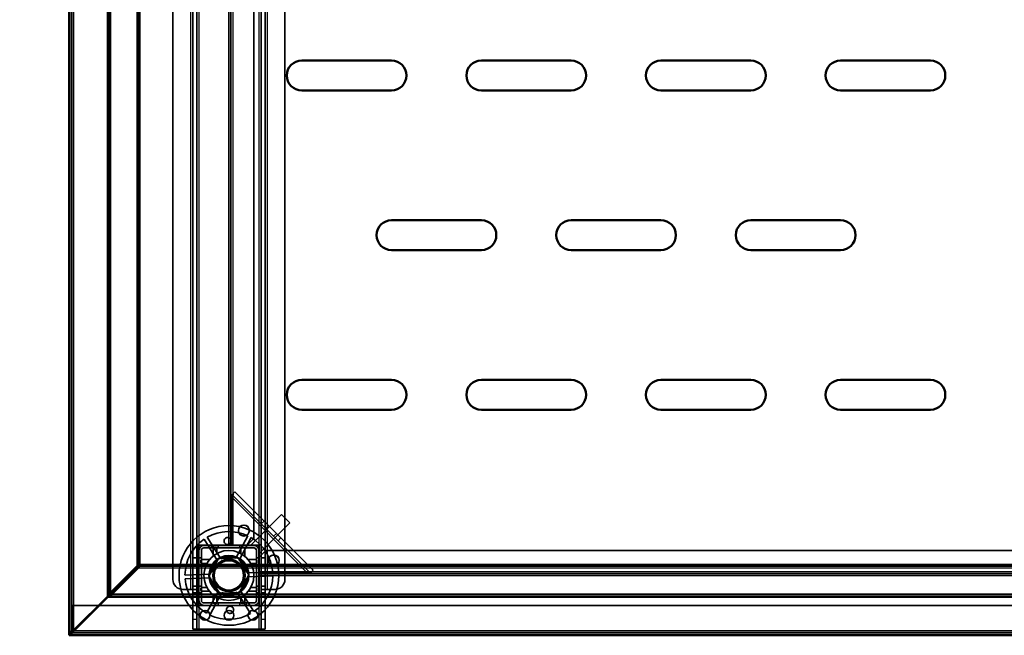
# Model space of a CAD drawing. Units: millimetres. Extents: x 65 to 5840, y 100 to 4100.
# Drawn here: x 984 to 1477, y 2897 to 3205 of the extents above; entities that cross this region are included whole.
import ezdxf

# ---------------------------------------------------------------- set-up
doc = ezdxf.new("R2010")
doc.units = ezdxf.units.MM
doc.header["$LTSCALE"] = 20
for name, color, linetype, lineweight in [('Dimension (ISO)', 7, 'Continuous', 25), ('Hidden (ISO)', 7, 'Continuous', 35), ('Hidden Narrow (ISO)', 7, 'Continuous', 25), ('Visible (ISO)', 7, 'Continuous', 50), ('Visible Narrow (ISO)', 7, 'Continuous', 35)]:
    doc.layers.add(name, color=color, linetype=linetype, lineweight=lineweight)
doc.styles.add('Note Text (ISO)', font='tahoma.ttf')
doc.dimstyles.new('Default (ISO)', dxfattribs={"dimscale": 20, "dimtxt": 2.5, "dimasz": 2.5, "dimexe": 1, "dimexo": 2, "dimgap": 0.762, "dimtad": 1, "dimtoh": 1, "dimdec": 1, "dimrnd": 1e-08, "dimzin": 0, "dimdsep": 46, "dimtxsty": 'Note Text (ISO)', "dimcen": 0.09, "dimdle": 10, "dimclrd": 256, "dimclre": 256, "dimclrt": 256, "dimadec": 1, "dimazin": 0, "dimtfac": 1.40208, "dimtmove": 0, "dimatfit": 3, "dimfxl": 1, "dimtolj": 1, "dimtzin": 0, "dimlwd": -1, "dimlwe": -1, "dimarcsym": 0})

# ---------------------------------------------------------------- blocks, each defined once
blk = doc.blocks.new('*D6')
at = {"layer": 'Defpoints', "color": 0, "transparency": 16777216}
for p in [(1009.95, 3496.98), (871.25, 2896.98), (1008.75, 2896.98)]:
    blk.add_point(p, dxfattribs=at)
at = {"layer": 'Dimension (ISO)', "transparency": 16777216}
for p, q in [((969.95, 3496.98), (851.25, 3496.98)), ((871.25, 3446.98), (871.25, 2946.98)), ((968.75, 2896.98), (851.25, 2896.98))]:
    blk.add_line(p, q, dxfattribs=at)
for points in [[(862.92, 3446.98), (879.59, 3446.98), (871.25, 3496.98)], [(862.92, 2946.98), (879.59, 2946.98), (871.25, 2896.98)]]:
    blk.add_solid(points, dxfattribs=at)
at = {"layer": 'Dimension (ISO)', "transparency": 16777216, "insert": (803.97, 3143.49), "char_height": 50, "attachment_point": 1, "rotation": 90, "style": 'Note Text (ISO)'}
blk.add_mtext('\\A1;600', dxfattribs=at)

msp = doc.modelspace()

# ---------------------------------------------------------------- linework, layer by layer
at = {"layer": 'Hidden (ISO)'}
for p, q in [((1009.95, 3475.78), (1009.95, 2898.38)), ((1070.65, 2919.98), (1070.65, 3472.98)), ((1072.65, 3472.98), (1072.65, 2919.98)), ((1104.85, 2919.98), (1104.85, 3472.98)), ((1106.85, 3472.98), (1106.85, 2919.98)), ((1060.65, 2924.98), (1060.65, 3467.98)), ((1116.85, 3467.98), (1116.85, 2924.98)), ((1088.75, 2941.98), (1088.75, 3366.98)), ((1089.75, 3366.98), (1089.75, 2941.98)), ((1101.25, 2945.48), (1101.25, 3363.48)), ((1090.09, 2967.11), (1090.96, 2967.99)), ((1090.31, 2966.02), (1090.31, 2941.98)), ((1129.59, 2928.16), (1090.36, 2967.39)), ((1090.96, 2967.99), (1091.77, 2968.8)), ((1091.77, 2968.8), (1131, 2929.57)), ((1099.87, 2942.34), (1115.07, 2957.54)), ((1119.32, 2953.3), (1115.07, 2957.54)), ((1104.11, 2938.09), (1119.32, 2953.3)), ((1106.41, 2954.17), (1104.99, 2952.75)), ((1077.92, 2946.12), (1084.67, 2935.31)), ((1092.25, 2935.57), (1098.24, 2946.83)), ((1099.92, 2945.94), (1093.93, 2934.68)), ((1114.81, 2945.76), (1113.4, 2944.35)), ((1103.9, 2942.13), (1073.6, 2942.13)), ((1073.6, 2942.13), (1073.6, 2911.83)), ((1073.65, 2942.08), (1073.65, 2911.88)), ((1073.65, 2942.08), (1103.85, 2942.08)), ((1076.15, 2941.98), (1101.35, 2941.98)), ((1076.15, 2940.78), (1101.35, 2940.78)), ((1083.06, 2934.3), (1076.31, 2945.12)), ((1080, 2941.98), (1080, 2940.78)), ((1083.3, 2941.98), (1083.3, 2940.78)), ((1094.2, 2941.98), (1094.2, 2940.78)), ((1097.5, 2941.98), (1097.5, 2940.78)), ((1101.25, 2945.48), (1097.75, 2941.98)), ((1099.87, 2942.34), (1100.23, 2941.98)), ((1101.35, 2941.98), (1103.75, 2941.98)), ((1101.43, 2940.78), (1102.55, 2939.65)), ((1103.75, 2941.98), (1103.75, 2939.58)), ((1103.85, 2911.88), (1103.85, 2942.08)), ((1103.9, 2911.83), (1103.9, 2942.13)), ((1070.65, 2935.73), (1072.65, 2935.73)), ((1073.75, 2914.38), (1073.75, 2939.58)), ((1073.75, 2935.73), (1074.95, 2935.73)), ((1074.95, 2914.38), (1074.95, 2939.58)), ((1083.46, 2935.46), (1093.45, 2935.81)), ((1093.45, 2935.81), (1098.75, 2927.33)), ((1102.55, 2939.58), (1102.55, 2914.38)), ((1102.55, 2935.73), (1103.75, 2935.73)), ((1103.75, 2939.58), (1103.75, 2914.38)), ((1103.75, 2935.98), (1107.25, 2939.48)), ((1103.75, 2938.45), (1104.11, 2938.09)), ((1104.85, 2935.73), (1106.85, 2935.73)), ((2110.25, 2939.48), (1107.25, 2939.48)), ((1028.55, 2917.76), (1042.61, 2931.83)), ((1043.6, 2930.84), (1029.54, 2916.77)), ((1042.61, 2931.83), (1044.17, 2932.53)), ((1043.46, 2931.83), (1042.61, 2931.83)), ((1044.31, 2932.39), (1043.6, 2930.84)), ((1043.6, 2931.69), (1043.6, 2930.84)), ((1070.65, 2932.43), (1072.65, 2932.43)), ((1073.75, 2932.43), (1074.95, 2932.43)), ((1078.76, 2926.63), (1083.46, 2935.46)), ((1102.55, 2932.43), (1103.75, 2932.43)), ((1104.85, 2932.43), (1106.85, 2932.43)), ((1066.76, 2927.17), (1079.5, 2927.61)), ((1084.06, 2918.15), (1078.76, 2926.63)), ((1098.75, 2927.33), (1094.05, 2918.5)), ((1097.94, 2928.25), (1110.69, 2928.69)), ((1110.75, 2926.79), (1098.01, 2926.35)), ((1103.75, 2928.11), (1128.22, 2928.11)), ((1103.75, 2927.98), (2113.75, 2927.98)), ((2113.75, 2926.98), (1103.75, 2926.98)), ((1129.32, 2927.89), (1130.19, 2928.76)), ((1131, 2929.57), (1130.19, 2928.76)), ((1079.57, 2925.71), (1066.82, 2925.27)), ((1070.65, 2921.53), (1072.65, 2921.53)), ((1073.75, 2921.53), (1074.95, 2921.53)), ((1102.55, 2921.53), (1103.75, 2921.53)), ((1104.85, 2921.53), (1106.85, 2921.53)), ((1027.84, 2916.21), (1028.55, 2917.76)), ((1029.54, 2916.77), (1027.98, 2916.07)), ((1028.84, 2917.76), (1028.55, 2917.76)), ((1029.4, 2917.76), (1028.84, 2917.76)), ((1029.54, 2917.62), (1029.54, 2917.07)), ((1029.54, 2917.07), (1029.54, 2916.77)), ((1069.65, 2919.98), (1065.65, 2919.98)), ((1069.65, 2919.98), (1072.65, 2919.98)), ((1070.65, 2919.97), (1070.65, 2919.98)), ((1070.65, 2919.97), (1070.65, 2904.98)), ((1072.65, 2919.97), (1070.65, 2919.97)), ((1070.65, 2918.23), (1072.65, 2918.23)), ((1072.65, 2919.98), (1072.65, 2919.97)), ((1072.65, 2919.97), (1072.65, 2904.98)), ((1073.75, 2918.23), (1074.95, 2918.23)), ((1077.59, 2908.02), (1083.58, 2919.28)), ((1085.26, 2918.39), (1079.27, 2907.13)), ((1094.05, 2918.5), (1084.06, 2918.15)), ((1099.59, 2907.83), (1092.84, 2918.65)), ((1094.45, 2919.66), (1101.2, 2908.84)), ((1102.55, 2918.23), (1103.75, 2918.23)), ((1104.85, 2919.97), (1104.85, 2919.98)), ((1104.85, 2919.98), (1107.85, 2919.98)), ((1104.85, 2904.98), (1104.85, 2919.97)), ((1106.85, 2919.97), (1104.85, 2919.97)), ((1104.85, 2918.23), (1106.85, 2918.23)), ((1106.85, 2919.98), (1106.85, 2919.97)), ((1106.85, 2904.98), (1106.85, 2919.97)), ((1111.85, 2919.98), (1107.85, 2919.98)), ((1010.1, 2911.98), (1010.1, 2899.18)), ((1023.61, 2911.98), (1010.1, 2911.98)), ((1076.15, 2911.98), (1023.9, 2911.98)), ((1073.6, 2911.83), (1103.9, 2911.83)), ((1103.85, 2911.88), (1073.65, 2911.88)), ((1101.35, 2913.18), (1076.15, 2913.18)), ((1101.35, 2911.98), (1076.15, 2911.98)), ((1080, 2913.18), (1080, 2911.98)), ((1083.3, 2913.18), (1083.3, 2911.98)), ((1094.2, 2913.18), (1094.2, 2911.98)), ((1097.5, 2913.18), (1097.5, 2911.98)), ((2116.15, 2911.98), (1101.35, 2911.98)), ((1070.65, 2899.98), (1070.65, 2904.98)), ((1072.65, 2904.98), (1072.65, 2899.98)), ((1104.85, 2899.98), (1104.85, 2904.98)), ((1106.85, 2904.98), (1106.85, 2899.98)), ((1008.75, 2898.18), (2208.75, 2898.18)), ((1009.5, 2898.38), (1009.95, 2898.38)), ((1010.1, 2899.18), (1010.1, 2898.7)), ((1010.1, 2898.65), (1010.1, 2898.18)), ((1010.1, 2898.18), (1010.1, 2896.98)), ((1070.65, 2899.98), (1072.65, 2899.98)), ((1072.65, 2899.98), (1073.65, 2899.98)), ((1103.85, 2899.98), (1073.65, 2899.98)), ((1104.85, 2899.98), (1103.85, 2899.98)), ((1104.85, 2899.98), (1106.85, 2899.98))]:
    msp.add_line(p, q, dxfattribs=at)
for centre, radius in [((1088.75, 2926.98), 25), ((1096.25, 2949.48), 2.75), ((1096.25, 2949.48), 2.72), ((1088.75, 2926.98), 12.5), ((1088.75, 2926.98), 10), ((1088.75, 2926.98), 9.75), ((1111.25, 2934.48), 2.75), ((1111.25, 2934.48), 2.72), ((1088.75, 2926.98), 8.1), ((1088.75, 2926.98), 7.38), ((1076.75, 2906.98), 2.45), ((1088.75, 2906.98), 2.45), ((1100.75, 2906.98), 2.45)]:
    msp.add_circle(centre, radius, dxfattribs=at)
for centre, radius, start, end in [((1088.75, 2926.98), 22, 64.4636, 119.5138), ((1088.75, 2926.98), 22, 4.4636, 59.5138), ((1088.75, 2926.98), 22, 124.4636, 179.5138), ((1076.15, 2939.58), 2.4, 90, 180), ((1076.15, 2939.58), 1.2, 90, 180), ((1101.35, 2939.58), 2.4, 0, 90), ((1101.35, 2939.58), 1.2, 0, 90), ((1088.75, 2926.98), 9.27, 67.8676, 116.1098), ((1088.75, 2926.98), 9.27, 127.8676, 176.1098), ((1088.75, 2926.98), 9.28, 7.8676, 56.1098), ((1088.75, 2926.98), 9.27, 307.8676, 356.1098), ((1088.75, 2926.98), 22, 304.4636, 359.5138), ((1065.65, 2924.98), 5, 180, 270), ((1088.75, 2926.98), 22, 184.4636, 239.5138), ((1088.75, 2926.98), 9.27, 187.8676, 236.1098), ((1111.85, 2924.98), 5, 270, 0), ((1088.75, 2926.98), 9.27, 247.8676, 296.1098), ((1076.15, 2914.38), 2.4, 180, 270), ((1076.15, 2914.38), 1.2, 180, 270), ((1101.35, 2914.38), 1.2, 270, 0), ((1101.35, 2914.38), 2.4, 270, 0), ((1088.75, 2926.98), 22, 244.4636, 299.5138)]:
    msp.add_arc(centre, radius, start, end, dxfattribs=at)
for points, knots in [([(1090.31, 2966.02), (1090.28, 2966.21), (1090.25, 2966.4), (1090.18, 2966.76), (1090.14, 2966.94), (1090.09, 2967.11)], [0, 0, 0, 0, 0.0572704, 0.0572704, 0.1145408, 0.1145408, 0.1145408, 0.1145408]), ([(1090.96, 2967.99), (1090.89, 2967.69), (1090.79, 2967.37), (1090.56, 2966.71), (1090.44, 2966.37), (1090.31, 2966.02)], [0, 0, 0, 0, 0.1102018, 0.1102018, 0.2204035, 0.2204035, 0.2204035, 0.2204035]), ([(1089.95, 2944.09), (1089.94, 2943.88), (1089.88, 2943.66), (1089.69, 2943.25), (1089.55, 2943.06), (1089.25, 2942.77), (1089.06, 2942.65), (1088.65, 2942.47), (1088.43, 2942.43), (1088.01, 2942.41), (1087.78, 2942.44), (1087.36, 2942.59), (1087.17, 2942.7), (1086.84, 2942.97), (1086.69, 2943.15), (1086.47, 2943.54), (1086.4, 2943.76), (1086.34, 2944.21), (1086.36, 2944.47), (1086.5, 2944.96), (1086.62, 2945.19), (1086.93, 2945.56), (1087.14, 2945.72), (1087.59, 2945.95), (1087.85, 2946.01), (1088.34, 2946.03), (1088.6, 2945.98), (1089.07, 2945.79), (1089.28, 2945.64), (1089.62, 2945.29), (1089.76, 2945.07), (1089.94, 2944.59), (1089.97, 2944.33), (1089.95, 2944.09)], [0, 0, 0, 0, 0.065465, 0.065465, 0.130931, 0.130931, 0.193894, 0.193894, 0.256857, 0.256857, 0.31982, 0.31982, 0.382784, 0.382784, 0.448249, 0.448249, 0.513714, 0.513714, 0.588187, 0.588187, 0.66266, 0.66266, 0.735704, 0.735704, 0.808747, 0.808747, 0.881791, 0.881791, 0.954835, 0.954835, 1.029308, 1.029308, 1.103781, 1.103781, 1.103781, 1.103781]), ([(1081.31, 2941), (1081.3, 2941), (1081.29, 2941), (1081.24, 2941), (1081.2, 2940.99), (1081.14, 2940.97), (1081.1, 2940.96), (1081.04, 2940.93), (1081.01, 2940.91), (1080.96, 2940.86), (1080.94, 2940.83), (1080.88, 2940.75), (1080.85, 2940.69), (1080.82, 2940.59), (1080.81, 2940.55), (1080.81, 2940.5)], [0.06491063, 0.06491063, 0.06491063, 0.06491063, 0.06934501, 0.06934501, 0.07968777, 0.07968777, 0.09003053, 0.09003053, 0.10037329, 0.10037329, 0.11071605, 0.11071605, 0.13140157, 0.13140157, 0.14703622, 0.14703622, 0.14703622, 0.14703622]), ([(1082.7, 2940.5), (1082.7, 2940.51), (1082.7, 2940.51), (1082.7, 2940.58), (1082.69, 2940.65), (1082.66, 2940.71), (1082.64, 2940.76), (1082.6, 2940.82), (1082.5, 2940.91), (1082.44, 2940.95), (1082.33, 2940.99), (1082.27, 2941), (1082.2, 2941)], [-0.0260779, -0.0260779, -0.0260779, -0.0260779, -0.02496678, -0.02496678, 0, 0, 0, 0.024343, 0.024343, 0.04868601, 0.04868601, 0.06761836, 0.06761836, 0.06761836, 0.06761836]), ([(1095.3, 2941), (1095.24, 2941), (1095.18, 2940.99), (1095.07, 2940.95), (1095.01, 2940.91), (1094.91, 2940.82), (1094.87, 2940.76), (1094.82, 2940.65), (1094.81, 2940.58), (1094.8, 2940.51), (1094.8, 2940.51), (1094.8, 2940.5)], [0.1125407, 0.1125407, 0.1125407, 0.1125407, 0.13147305, 0.13147305, 0.15581605, 0.15581605, 0.18015905, 0.18015905, 0.20512584, 0.20512584, 0.20623695, 0.20623695, 0.20623695, 0.20623695]), ([(1096.69, 2940.5), (1096.69, 2940.55), (1096.69, 2940.59), (1096.66, 2940.69), (1096.63, 2940.75), (1096.57, 2940.83), (1096.55, 2940.86), (1096.49, 2940.91), (1096.47, 2940.93), (1096.41, 2940.96), (1096.37, 2940.97), (1096.31, 2940.99), (1096.27, 2941), (1096.22, 2941), (1096.21, 2941), (1096.19, 2941)], [0.03302484, 0.03302484, 0.03302484, 0.03302484, 0.04865949, 0.04865949, 0.06934501, 0.06934501, 0.07968777, 0.07968777, 0.09003053, 0.09003053, 0.10037329, 0.10037329, 0.11071605, 0.11071605, 0.11515043, 0.11515043, 0.11515043, 0.11515043]), ([(1075.23, 2934.92), (1075.19, 2934.92), (1075.14, 2934.91), (1075.04, 2934.89), (1074.98, 2934.86), (1074.9, 2934.8), (1074.87, 2934.77), (1074.83, 2934.72), (1074.81, 2934.69), (1074.78, 2934.63), (1074.76, 2934.6), (1074.74, 2934.53), (1074.73, 2934.5), (1074.73, 2934.45), (1074.73, 2934.43), (1074.73, 2934.42)], [0.03302484, 0.03302484, 0.03302484, 0.03302484, 0.04865949, 0.04865949, 0.06934501, 0.06934501, 0.07968777, 0.07968777, 0.09003053, 0.09003053, 0.10037329, 0.10037329, 0.11071605, 0.11071605, 0.11515043, 0.11515043, 0.11515043, 0.11515043]), ([(1074.73, 2933.53), (1074.73, 2933.47), (1074.74, 2933.41), (1074.78, 2933.29), (1074.82, 2933.23), (1074.92, 2933.13), (1074.97, 2933.1), (1075.08, 2933.05), (1075.15, 2933.03), (1075.22, 2933.03), (1075.23, 2933.03), (1075.23, 2933.03)], [0.1125407, 0.1125407, 0.1125407, 0.1125407, 0.13147305, 0.13147305, 0.15581605, 0.15581605, 0.18015905, 0.18015905, 0.20512584, 0.20512584, 0.20623695, 0.20623695, 0.20623695, 0.20623695]), ([(1102.78, 2934.42), (1102.78, 2934.43), (1102.78, 2934.45), (1102.77, 2934.5), (1102.77, 2934.53), (1102.75, 2934.6), (1102.73, 2934.63), (1102.7, 2934.69), (1102.68, 2934.72), (1102.64, 2934.77), (1102.61, 2934.8), (1102.53, 2934.86), (1102.47, 2934.89), (1102.37, 2934.91), (1102.32, 2934.92), (1102.28, 2934.92)], [0.06491063, 0.06491063, 0.06491063, 0.06491063, 0.06934501, 0.06934501, 0.07968777, 0.07968777, 0.09003053, 0.09003053, 0.10037329, 0.10037329, 0.11071605, 0.11071605, 0.13140157, 0.13140157, 0.14703622, 0.14703622, 0.14703622, 0.14703622]), ([(1102.28, 2933.03), (1102.28, 2933.03), (1102.29, 2933.03), (1102.36, 2933.03), (1102.43, 2933.05), (1102.48, 2933.07), (1102.54, 2933.1), (1102.59, 2933.13), (1102.69, 2933.23), (1102.73, 2933.29), (1102.77, 2933.41), (1102.78, 2933.47), (1102.78, 2933.53)], [-0.0260779, -0.0260779, -0.0260779, -0.0260779, -0.02496678, -0.02496678, 0, 0, 0, 0.024343, 0.024343, 0.04868601, 0.04868601, 0.06761836, 0.06761836, 0.06761836, 0.06761836]), ([(1128.22, 2928.11), (1128.57, 2928.24), (1128.91, 2928.36), (1129.57, 2928.59), (1129.89, 2928.69), (1130.19, 2928.76)], [0, 0, 0, 0, 0.1102018, 0.1102018, 0.2204035, 0.2204035, 0.2204035, 0.2204035]), ([(1129.32, 2927.89), (1129.14, 2927.94), (1128.97, 2927.98), (1128.6, 2928.05), (1128.41, 2928.08), (1128.22, 2928.11)], [0, 0, 0, 0, 0.0572704, 0.0572704, 0.1145408, 0.1145408, 0.1145408, 0.1145408]), ([(1075.23, 2920.93), (1075.23, 2920.93), (1075.22, 2920.93), (1075.15, 2920.93), (1075.08, 2920.91), (1075.03, 2920.89), (1074.97, 2920.86), (1074.92, 2920.82), (1074.82, 2920.73), (1074.78, 2920.67), (1074.74, 2920.55), (1074.73, 2920.49), (1074.73, 2920.43)], [-0.0260779, -0.0260779, -0.0260779, -0.0260779, -0.02496678, -0.02496678, 0, 0, 0, 0.024343, 0.024343, 0.04868601, 0.04868601, 0.06761836, 0.06761836, 0.06761836, 0.06761836]), ([(1102.78, 2920.43), (1102.78, 2920.49), (1102.77, 2920.55), (1102.73, 2920.67), (1102.69, 2920.73), (1102.59, 2920.82), (1102.54, 2920.86), (1102.43, 2920.91), (1102.36, 2920.93), (1102.29, 2920.93), (1102.28, 2920.93), (1102.28, 2920.93)], [0.1125407, 0.1125407, 0.1125407, 0.1125407, 0.13147305, 0.13147305, 0.15581605, 0.15581605, 0.18015905, 0.18015905, 0.20512584, 0.20512584, 0.20623695, 0.20623695, 0.20623695, 0.20623695]), ([(1074.73, 2919.54), (1074.73, 2919.52), (1074.73, 2919.51), (1074.73, 2919.46), (1074.74, 2919.43), (1074.76, 2919.36), (1074.78, 2919.33), (1074.81, 2919.27), (1074.83, 2919.24), (1074.87, 2919.19), (1074.9, 2919.16), (1074.98, 2919.1), (1075.04, 2919.07), (1075.14, 2919.04), (1075.19, 2919.04), (1075.23, 2919.04)], [0.06491063, 0.06491063, 0.06491063, 0.06491063, 0.06934501, 0.06934501, 0.07968777, 0.07968777, 0.09003053, 0.09003053, 0.10037329, 0.10037329, 0.11071605, 0.11071605, 0.13140157, 0.13140157, 0.14703622, 0.14703622, 0.14703622, 0.14703622]), ([(1102.28, 2919.04), (1102.32, 2919.04), (1102.37, 2919.04), (1102.47, 2919.07), (1102.53, 2919.1), (1102.61, 2919.16), (1102.64, 2919.19), (1102.68, 2919.24), (1102.7, 2919.27), (1102.73, 2919.33), (1102.75, 2919.36), (1102.77, 2919.43), (1102.77, 2919.46), (1102.78, 2919.51), (1102.78, 2919.52), (1102.78, 2919.54)], [0.03302484, 0.03302484, 0.03302484, 0.03302484, 0.04865949, 0.04865949, 0.06934501, 0.06934501, 0.07968777, 0.07968777, 0.09003053, 0.09003053, 0.10037329, 0.10037329, 0.11071605, 0.11071605, 0.11515043, 0.11515043, 0.11515043, 0.11515043]), ([(1080.81, 2913.45), (1080.81, 2913.41), (1080.82, 2913.37), (1080.85, 2913.27), (1080.88, 2913.2), (1080.94, 2913.12), (1080.96, 2913.1), (1081.01, 2913.05), (1081.04, 2913.03), (1081.1, 2913), (1081.14, 2912.99), (1081.2, 2912.97), (1081.24, 2912.96), (1081.29, 2912.95), (1081.3, 2912.95), (1081.31, 2912.95)], [0.03302484, 0.03302484, 0.03302484, 0.03302484, 0.04865949, 0.04865949, 0.06934501, 0.06934501, 0.07968777, 0.07968777, 0.09003053, 0.09003053, 0.10037329, 0.10037329, 0.11071605, 0.11071605, 0.11515043, 0.11515043, 0.11515043, 0.11515043]), ([(1082.2, 2912.95), (1082.27, 2912.95), (1082.33, 2912.97), (1082.44, 2913.01), (1082.5, 2913.05), (1082.6, 2913.14), (1082.64, 2913.2), (1082.69, 2913.31), (1082.7, 2913.38), (1082.7, 2913.45), (1082.7, 2913.45), (1082.7, 2913.45)], [0.1125407, 0.1125407, 0.1125407, 0.1125407, 0.13147305, 0.13147305, 0.15581605, 0.15581605, 0.18015905, 0.18015905, 0.20512584, 0.20512584, 0.20623695, 0.20623695, 0.20623695, 0.20623695]), ([(1087.56, 2909.87), (1087.57, 2910.08), (1087.63, 2910.3), (1087.82, 2910.71), (1087.96, 2910.9), (1088.26, 2911.19), (1088.45, 2911.31), (1088.86, 2911.48), (1089.08, 2911.53), (1089.5, 2911.55), (1089.73, 2911.51), (1090.15, 2911.37), (1090.34, 2911.26), (1090.67, 2910.99), (1090.82, 2910.81), (1091.04, 2910.42), (1091.11, 2910.2), (1091.17, 2909.75), (1091.15, 2909.49), (1091.01, 2909), (1090.89, 2908.77), (1090.58, 2908.4), (1090.37, 2908.24), (1089.91, 2908.01), (1089.66, 2907.95), (1089.17, 2907.93), (1088.91, 2907.98), (1088.44, 2908.17), (1088.22, 2908.32), (1087.89, 2908.66), (1087.75, 2908.89), (1087.57, 2909.37), (1087.54, 2909.63), (1087.56, 2909.87)], [0, 0, 0, 0, 0.065465, 0.065465, 0.130931, 0.130931, 0.193894, 0.193894, 0.256857, 0.256857, 0.31982, 0.31982, 0.382784, 0.382784, 0.448249, 0.448249, 0.513714, 0.513714, 0.588187, 0.588187, 0.66266, 0.66266, 0.735704, 0.735704, 0.808747, 0.808747, 0.881791, 0.881791, 0.954835, 0.954835, 1.029308, 1.029308, 1.103781, 1.103781, 1.103781, 1.103781]), ([(1094.8, 2913.45), (1094.8, 2913.45), (1094.8, 2913.45), (1094.81, 2913.38), (1094.82, 2913.31), (1094.85, 2913.25), (1094.87, 2913.2), (1094.91, 2913.14), (1095.01, 2913.05), (1095.07, 2913.01), (1095.18, 2912.97), (1095.24, 2912.95), (1095.3, 2912.95)], [-0.0260779, -0.0260779, -0.0260779, -0.0260779, -0.02496678, -0.02496678, 0, 0, 0, 0.024343, 0.024343, 0.04868601, 0.04868601, 0.06761836, 0.06761836, 0.06761836, 0.06761836]), ([(1096.19, 2912.95), (1096.21, 2912.95), (1096.22, 2912.95), (1096.27, 2912.96), (1096.31, 2912.97), (1096.37, 2912.99), (1096.41, 2913), (1096.47, 2913.03), (1096.49, 2913.05), (1096.55, 2913.1), (1096.57, 2913.12), (1096.63, 2913.2), (1096.66, 2913.27), (1096.69, 2913.37), (1096.69, 2913.41), (1096.69, 2913.45)], [0.06491063, 0.06491063, 0.06491063, 0.06491063, 0.06934501, 0.06934501, 0.07968777, 0.07968777, 0.09003053, 0.09003053, 0.10037329, 0.10037329, 0.11071605, 0.11071605, 0.13140157, 0.13140157, 0.14703622, 0.14703622, 0.14703622, 0.14703622])]:
    msp.add_open_spline(points, degree=3, knots=knots, dxfattribs=at)
for points, weights in [([(1081.31, 2941), (1081.77, 2941), (1082.2, 2941)], [1.02086150291, 1.02812268954, 1.03460130433]), ([(1095.3, 2941), (1095.74, 2941), (1096.19, 2941)], [1.03460130433, 1.02812268954, 1.02086150291]), ([(1080.81, 2936.63), (1080.81, 2938.35), (1080.81, 2940.5)], [1, 1.0116011461, 1.00403496666]), ([(1082.7, 2940.5), (1082.7, 2939.1), (1082.7, 2937.92)], [1.00555323783, 1.00729894657, 1]), ([(1094.8, 2937.92), (1094.8, 2939.1), (1094.8, 2940.5)], [1, 1.00729894657, 1.00555323783]), ([(1096.69, 2940.5), (1096.69, 2938.35), (1096.69, 2936.63)], [1.00403496666, 1.0116011461, 1]), ([(1074.73, 2933.53), (1074.73, 2933.97), (1074.73, 2934.42)], [1.03460130433, 1.02812268954, 1.02086150291]), ([(1075.23, 2934.92), (1077.38, 2934.92), (1079.1, 2934.92)], [1.00403496666, 1.0116011461, 1]), ([(1077.82, 2933.03), (1076.63, 2933.03), (1075.23, 2933.03)], [1, 1.00729894657, 1.00555323783]), ([(1098.41, 2934.92), (1100.13, 2934.92), (1102.28, 2934.92)], [1, 1.0116011461, 1.00403496666]), ([(1102.28, 2933.03), (1100.88, 2933.03), (1099.69, 2933.03)], [1.00555323783, 1.00729894657, 1]), ([(1102.78, 2934.42), (1102.78, 2933.97), (1102.78, 2933.53)], [1.02086150291, 1.02812268954, 1.03460130433]), ([(1075.23, 2920.93), (1076.63, 2920.93), (1077.82, 2920.93)], [1.00555323783, 1.00729894657, 1]), ([(1099.69, 2920.93), (1100.88, 2920.93), (1102.28, 2920.93)], [1, 1.00729894657, 1.00555323783]), ([(1074.73, 2919.54), (1074.73, 2919.99), (1074.73, 2920.43)], [1.02086150291, 1.02812268954, 1.03460130433]), ([(1079.1, 2919.04), (1077.38, 2919.04), (1075.23, 2919.04)], [1, 1.0116011461, 1.00403496666]), ([(1080.81, 2913.45), (1080.81, 2915.61), (1080.81, 2917.32)], [1.00403496666, 1.0116011461, 1]), ([(1082.7, 2916.04), (1082.7, 2914.86), (1082.7, 2913.45)], [1, 1.00729894657, 1.00555323783]), ([(1094.8, 2913.45), (1094.8, 2914.86), (1094.8, 2916.04)], [1.00555323783, 1.00729894657, 1]), ([(1096.69, 2917.32), (1096.69, 2915.61), (1096.69, 2913.45)], [1, 1.0116011461, 1.00403496666]), ([(1102.28, 2919.04), (1100.13, 2919.04), (1098.41, 2919.04)], [1.00403496666, 1.0116011461, 1]), ([(1102.78, 2920.43), (1102.78, 2919.99), (1102.78, 2919.54)], [1.03460130433, 1.02812268954, 1.02086150291]), ([(1082.2, 2912.95), (1081.77, 2912.95), (1081.31, 2912.95)], [1.03460130433, 1.02812268954, 1.02086150291]), ([(1096.19, 2912.95), (1095.74, 2912.95), (1095.3, 2912.95)], [1.02086150291, 1.02812268954, 1.03460130433])]:
    msp.add_rational_spline(points, weights, degree=2, dxfattribs=at)
msp.add_open_spline([(1009.95, 2898.38), (1009.95, 2898.46), (1009.99, 2898.54), (1010.04, 2898.62)], degree=3, dxfattribs=at)
at = {"layer": 'Hidden Narrow (ISO)'}
for p, q in [((1028.55, 3475.78), (1028.55, 2917.76)), ((1042.61, 3474.78), (1042.61, 2931.83)), ((1069.65, 2919.98), (1069.65, 3472.98)), ((1107.85, 3472.98), (1107.85, 2919.98)), ((1073.65, 3366.88), (1073.65, 2942.08)), ((1090.75, 3366.98), (1090.75, 2941.98)), ((1103.85, 2942.08), (1103.85, 3366.88)), ((1128.22, 2928.11), (1090.31, 2966.02)), ((1108.65, 2951.93), (1107.23, 2950.51)), ((1112.57, 2948), (1111.16, 2946.59)), ((1043.6, 2930.84), (2173.91, 2930.84)), ((1103.75, 2928.98), (2113.75, 2928.98)), ((1029.54, 2916.77), (2187.97, 2916.77)), ((1073.65, 2911.88), (1073.65, 2899.98)), ((1103.85, 2899.98), (1103.85, 2911.88)), ((1072.65, 2904.98), (1070.65, 2904.98)), ((1106.85, 2904.98), (1104.85, 2904.98)), ((1010.1, 2899.18), (1010.72, 2899.18))]:
    msp.add_line(p, q, dxfattribs=at)
for points, knots in [([(1028.84, 2917.76), (1028.73, 2917.68), (1028.64, 2917.58), (1028.44, 2917.34), (1028.34, 2917.19), (1028.11, 2916.79), (1027.98, 2916.5), (1027.84, 2916.21)], [-0.1959799, -0.1959799, -0.1959799, -0.1959799, -0.1514134, -0.1514134, -0.0954701, -0.0954701, 0, 0, 0, 0]), ([(1027.98, 2916.07), (1028.2, 2916.17), (1028.42, 2916.27), (1028.8, 2916.46), (1028.97, 2916.56), (1029.28, 2916.79), (1029.42, 2916.92), (1029.54, 2917.07)], [-0.1864484, -0.1864484, -0.1864484, -0.1864484, -0.1166461, -0.1166461, -0.0579081, -0.0579081, 0, 0, 0, 0])]:
    msp.add_open_spline(points, degree=3, knots=knots, dxfattribs=at)
at = {"layer": 'Visible (ISO)'}
for p, q in [((1008.75, 2898.38), (1008.75, 3475.78)), ((1125.25, 3184.98), (1170.25, 3184.98)), ((1215.25, 3184.98), (1260.25, 3184.98)), ((1305.25, 3184.98), (1350.25, 3184.98)), ((1395.25, 3184.98), (1440.25, 3184.98)), ((1170.25, 3169.98), (1125.25, 3169.98)), ((1260.25, 3169.98), (1215.25, 3169.98)), ((1350.25, 3169.98), (1305.25, 3169.98)), ((1440.25, 3169.98), (1395.25, 3169.98)), ((1170.25, 3104.98), (1215.25, 3104.98)), ((1260.25, 3104.98), (1305.25, 3104.98)), ((1350.25, 3104.98), (1395.25, 3104.98)), ((1215.25, 3089.98), (1170.25, 3089.98)), ((1305.25, 3089.98), (1260.25, 3089.98)), ((1395.25, 3089.98), (1350.25, 3089.98)), ((1125.25, 3024.98), (1170.25, 3024.98)), ((1215.25, 3024.98), (1260.25, 3024.98)), ((1305.25, 3024.98), (1350.25, 3024.98)), ((1395.25, 3024.98), (1440.25, 3024.98)), ((1170.25, 3009.98), (1125.25, 3009.98)), ((1260.25, 3009.98), (1215.25, 3009.98)), ((1350.25, 3009.98), (1305.25, 3009.98)), ((1440.25, 3009.98), (1395.25, 3009.98)), ((1043.46, 2931.83), (1029.4, 2917.76)), ((1043.6, 2931.69), (1029.54, 2917.62)), ((1043.46, 2931.83), (1044.17, 2932.53)), ((1043.6, 2931.69), (1044.31, 2932.39)), ((1044.17, 2932.53), (1044.31, 2932.39)), ((1027.84, 2916.21), (1010.95, 2899.32)), ((1027.98, 2916.07), (1011.1, 2899.18)), ((1027.84, 2916.21), (1029.4, 2917.76)), ((1027.98, 2916.07), (1029.54, 2917.62)), ((1023.9, 2911.98), (1023.61, 2911.98)), ((1008.75, 2898.38), (1009.5, 2898.38)), ((1008.75, 2896.98), (1008.75, 2898.18)), ((2208.75, 2896.98), (1008.75, 2896.98)), ((1010.1, 2898.7), (1010.1, 2898.65))]:
    msp.add_line(p, q, dxfattribs=at)
for centre, start, end in [((1125.25, 3177.48), 90, 270), ((1170.25, 3177.48), 270, 90), ((1215.25, 3177.48), 90, 270), ((1260.25, 3177.48), 270, 90), ((1305.25, 3177.48), 90, 270), ((1350.25, 3177.48), 270, 90), ((1395.25, 3177.48), 90, 270), ((1440.25, 3177.48), 270, 90), ((1170.25, 3097.48), 90, 270), ((1215.25, 3097.48), 270, 90), ((1260.25, 3097.48), 90, 270), ((1305.25, 3097.48), 270, 90), ((1350.25, 3097.48), 90, 270), ((1395.25, 3097.48), 270, 90), ((1125.25, 3017.48), 90, 270), ((1170.25, 3017.48), 270, 90), ((1215.25, 3017.48), 90, 270), ((1260.25, 3017.48), 270, 90), ((1305.25, 3017.48), 90, 270), ((1350.25, 3017.48), 270, 90), ((1395.25, 3017.48), 90, 270), ((1440.25, 3017.48), 270, 90)]:
    msp.add_arc(centre, 7.5, start, end, dxfattribs=at)
for points, knots in [([(1011.1, 2899.18), (1010.44, 2898.4), (1009.77, 2897.6), (1009.26, 2897.21), (1009.07, 2897.07), (1008.89, 2896.98), (1008.75, 2896.98)], [-1, -1, -1, -1, -0.2757328, -0.2757328, -0.2757328, 0, 0, 0, 0]), ([(1008.75, 2898.18), (1009.19, 2898.18), (1009.97, 2898.57), (1010.76, 2899), (1010.87, 2899.06), (1010.98, 2899.12), (1011.1, 2899.18)], [0, 0, 0, 0, 0.876988, 0.876988, 0.876988, 1, 1, 1, 1])]:
    msp.add_open_spline(points, degree=3, knots=knots, dxfattribs=at)
for points in [[(1008.91, 2898.61), (1008.81, 2898.53), (1008.75, 2898.46), (1008.75, 2898.38)], [(1010.95, 2899.32), (1010.08, 2899.08), (1009.24, 2898.84), (1008.91, 2898.61)], [(1010.04, 2898.62), (1010.2, 2898.86), (1010.57, 2899.09), (1010.95, 2899.32)]]:
    msp.add_open_spline(points, degree=3, dxfattribs=at)
at = {"layer": 'Visible Narrow (ISO)'}
for p, q in [((1010.95, 2899.32), (1010.95, 3475.78)), ((1027.84, 2916.21), (1027.84, 3475.78)), ((1029.4, 2917.76), (1029.4, 3475.78)), ((1043.46, 2931.83), (1043.46, 3474.78)), ((1044.17, 3474.78), (1044.17, 2932.53)), ((2173.91, 2931.69), (1043.6, 2931.69)), ((1044.31, 2932.39), (2173.2, 2932.39)), ((2189.52, 2916.07), (1027.98, 2916.07)), ((2187.97, 2917.62), (1029.54, 2917.62)), ((1010.72, 2899.18), (1011.1, 2899.18)), ((2206.41, 2899.18), (1011.1, 2899.18))]:
    msp.add_line(p, q, dxfattribs=at)
msp.add_open_spline([(1010.71, 2899.18), (1010.65, 2899.14), (1010.59, 2899.11), (1010.41, 2899.02), (1010.3, 2898.96), (1009.98, 2898.83), (1009.79, 2898.77), (1009.37, 2898.67), (1009.14, 2898.64), (1008.91, 2898.61)], degree=3, knots=[-0.1929764, -0.1929764, -0.1929764, -0.1929764, -0.1715981, -0.1715981, -0.1316548, -0.1316548, -0.06881, -0.06881, 0, 0, 0, 0], dxfattribs=at)
msp.add_open_spline([(1010.95, 2899.32), (1010.86, 2899.26), (1010.79, 2899.22), (1010.71, 2899.18)], degree=3, dxfattribs=at)

# ---------------------------------------------------------------- dimensions: what is measured, and where the dimension line sits
at = {"layer": 'Dimension (ISO)'}
dim = msp.add_linear_dim(base=(871.25, 2896.98), p1=(1009.95, 3496.98), p2=(1008.75, 2896.98), angle=270, dimstyle='Default (ISO)', override={"dimgap": 0.762, "dimtoh": 0, "dimdec": 0, "dimtol": 0, "dimlim": 0, "dimtp": 0, "dimtm": 0, "dimtdec": 2, "dimtofl": 0, "dimatfit": 1}, dxfattribs=at)
dim.commit()
dim.dimension.update_dxf_attribs({"geometry": '*D6', "text_midpoint": (871.25, 3196.98), "dimtype": 160})

doc.saveas('drawing.dxf')
